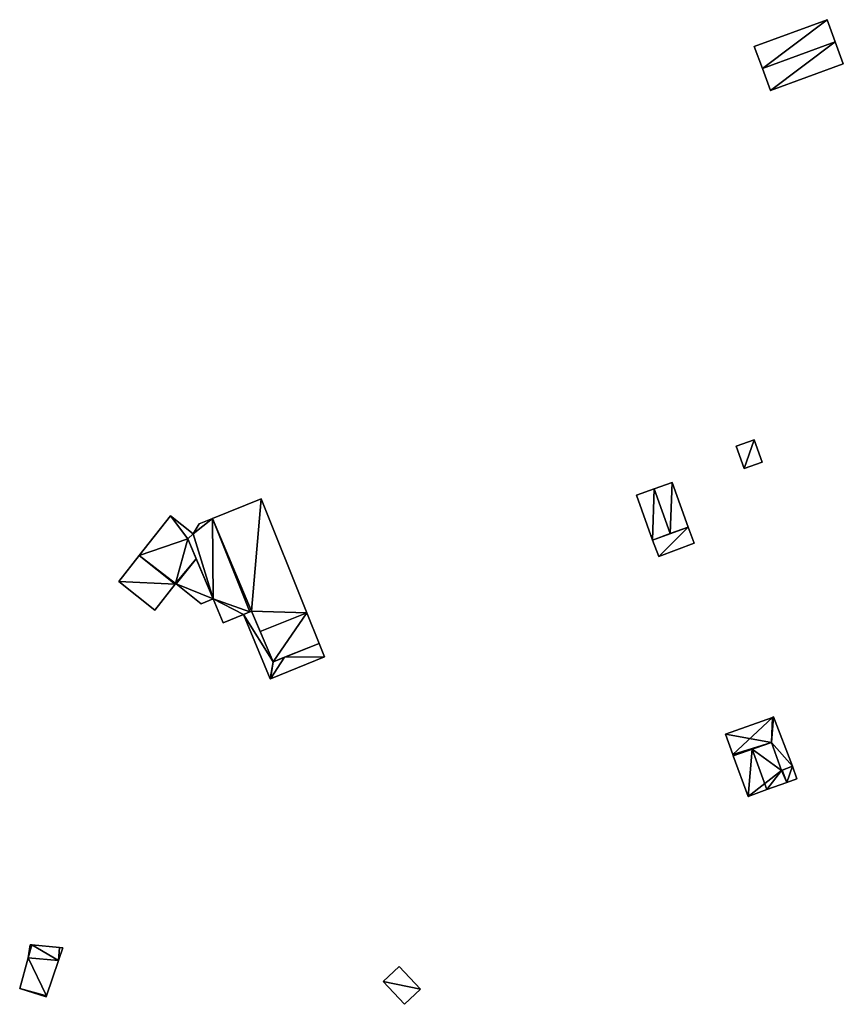
# Model space of a CAD drawing. Units: metres. Extents: x 69369 to 70008, y 353490 to 354013.
# Drawn here: x 69374 to 69462, y 353657 to 353762 of the extents above; entities that cross this region are included whole.
import ezdxf

# ---------------------------------------------------------------- set-up
doc = ezdxf.new("R2010")
doc.units = ezdxf.units.M
for name, color, linetype in [('FacadeFaces', 38, 'Continuous'), ('FloorBoundary', 4, 'Continuous'), ('FloorFaces', 38, 'Continuous'), ('OuterEaves', 4, 'Continuous'), ('RoofFaces', 24, 'Continuous'), ('RoofLines', 2, 'Continuous')]:
    doc.layers.add(name, color=color, linetype=linetype)

msp = doc.modelspace()

# ---------------------------------------------------------------- linework, layer by layer
at = {"layer": 'FacadeFaces'}
for points in [[(69460.52, 353761.8, 312.594), (69460.52, 353761.8, 308.65), (69452.74, 353758.96, 312.594), (69460.52, 353761.8, 312.594)], [(69452.74, 353758.96, 312.594), (69460.52, 353761.8, 308.65), (69452.74, 353758.96, 308.65), (69452.74, 353758.96, 312.594)], [(69461.381, 353759.449, 314.117), (69461.381, 353759.449, 308.65), (69460.52, 353761.8, 312.594), (69461.381, 353759.449, 314.117)], [(69461.381, 353759.449, 308.65), (69460.52, 353761.8, 308.65), (69460.52, 353761.8, 312.594), (69461.381, 353759.449, 308.65)], [(69462.24, 353757.1, 312.596), (69461.381, 353759.449, 308.65), (69461.381, 353759.449, 314.117), (69462.24, 353757.1, 312.596)], [(69462.24, 353757.1, 308.65), (69461.381, 353759.449, 308.65), (69462.24, 353757.1, 312.596), (69462.24, 353757.1, 308.65)], [(69452.74, 353758.96, 312.594), (69453.62, 353756.616, 308.65), (69453.62, 353756.616, 314.117), (69452.74, 353758.96, 312.594)], [(69452.74, 353758.96, 308.65), (69453.62, 353756.616, 308.65), (69452.74, 353758.96, 312.594), (69452.74, 353758.96, 308.65)], [(69454.5, 353754.27, 312.593), (69462.24, 353757.1, 308.65), (69462.24, 353757.1, 312.596), (69454.5, 353754.27, 312.593)], [(69454.5, 353754.27, 308.65), (69462.24, 353757.1, 308.65), (69454.5, 353754.27, 312.593), (69454.5, 353754.27, 308.65)], [(69453.62, 353756.616, 314.117), (69453.62, 353756.616, 308.65), (69454.5, 353754.27, 312.593), (69453.62, 353756.616, 314.117)], [(69453.62, 353756.616, 308.65), (69454.5, 353754.27, 308.65), (69454.5, 353754.27, 312.593), (69453.62, 353756.616, 308.65)], [(69452.76, 353717.05, 311.441), (69450.82, 353716.38, 309.411), (69450.82, 353716.38, 311.441), (69452.76, 353717.05, 311.441)], [(69452.76, 353717.05, 309.411), (69450.82, 353716.38, 309.411), (69452.76, 353717.05, 311.441), (69452.76, 353717.05, 309.411)], [(69453.59, 353714.68, 311.441), (69452.76, 353717.05, 309.411), (69452.76, 353717.05, 311.441), (69453.59, 353714.68, 311.441)], [(69453.59, 353714.68, 309.411), (69452.76, 353717.05, 309.411), (69453.59, 353714.68, 311.441), (69453.59, 353714.68, 309.411)], [(69450.82, 353716.38, 311.441), (69451.66, 353714, 309.411), (69451.66, 353714, 311.441), (69450.82, 353716.38, 311.441)], [(69450.82, 353716.38, 309.411), (69451.66, 353714, 309.411), (69450.82, 353716.38, 311.441), (69450.82, 353716.38, 309.411)], [(69451.66, 353714, 311.441), (69451.66, 353714, 309.411), (69453.59, 353714.68, 311.441), (69451.66, 353714, 311.441)], [(69453.59, 353714.68, 311.441), (69451.66, 353714, 309.411), (69453.59, 353714.68, 309.411), (69453.59, 353714.68, 311.441)], [(69442.089, 353711.805, 315.356), (69442.089, 353711.805, 311.364), (69440.19, 353711.13, 314.473), (69442.089, 353711.805, 315.356)], [(69440.19, 353711.13, 314.473), (69442.089, 353711.805, 311.364), (69440.19, 353711.13, 311.364), (69440.19, 353711.13, 314.473)], [(69443.99, 353712.48, 314.473), (69442.089, 353711.805, 311.364), (69442.089, 353711.805, 315.356), (69443.99, 353712.48, 314.473)], [(69443.99, 353712.48, 311.364), (69442.089, 353711.805, 311.364), (69443.99, 353712.48, 314.473), (69443.99, 353712.48, 311.364)], [(69445.7, 353707.74, 314.474), (69445.7, 353707.74, 311.364), (69443.99, 353712.48, 314.473), (69445.7, 353707.74, 314.474)], [(69445.7, 353707.74, 311.364), (69443.99, 353712.48, 311.364), (69443.99, 353712.48, 314.473), (69445.7, 353707.74, 311.364)], [(69400.21, 353710.75, 324.42), (69395.023, 353708.664, 316.21), (69395.023, 353708.664, 324.42), (69400.21, 353710.75, 324.42)], [(69400.21, 353710.75, 316.21), (69395.023, 353708.664, 316.21), (69400.21, 353710.75, 324.42), (69400.21, 353710.75, 316.21)], [(69405.085, 353698.622, 324.42), (69400.21, 353710.75, 316.21), (69400.21, 353710.75, 324.42), (69405.085, 353698.622, 324.42)], [(69405.085, 353698.622, 316.21), (69400.21, 353710.75, 316.21), (69405.085, 353698.622, 324.42), (69405.085, 353698.622, 316.21)], [(69440.19, 353711.13, 314.473), (69440.19, 353711.13, 311.364), (69441.91, 353706.37, 314.473), (69440.19, 353711.13, 314.473)], [(69440.19, 353711.13, 311.364), (69441.91, 353706.37, 311.364), (69441.91, 353706.37, 314.473), (69440.19, 353711.13, 311.364)], [(69390.57, 353708.93, 321.299), (69387.229, 353704.707, 315.755), (69387.229, 353704.707, 321.299), (69390.57, 353708.93, 321.299)], [(69390.57, 353708.93, 315.755), (69387.229, 353704.707, 315.755), (69390.57, 353708.93, 321.299), (69390.57, 353708.93, 315.755)], [(69392.99, 353707.01, 321.299), (69390.57, 353708.93, 315.755), (69390.57, 353708.93, 321.299), (69392.99, 353707.01, 321.299)], [(69392.99, 353707.01, 315.755), (69390.57, 353708.93, 315.755), (69392.99, 353707.01, 321.299), (69392.99, 353707.01, 315.755)], [(69395.023, 353708.664, 324.391), (69393.62, 353708.1, 316.21), (69393.62, 353708.1, 324.391), (69395.023, 353708.664, 324.391)], [(69395.023, 353708.664, 316.21), (69393.62, 353708.1, 316.21), (69395.023, 353708.664, 324.391), (69395.023, 353708.664, 316.21)], [(69399.024, 353698.712, 324.391), (69395.023, 353708.664, 316.21), (69395.023, 353708.664, 324.391), (69399.024, 353698.712, 324.391)], [(69399.024, 353698.712, 316.21), (69395.023, 353708.664, 316.21), (69399.024, 353698.712, 324.391), (69399.024, 353698.712, 316.21)], [(69395.023, 353708.664, 324.42), (69395.023, 353708.664, 316.21), (69399.024, 353698.712, 324.42), (69395.023, 353708.664, 324.42)], [(69399.024, 353698.712, 324.42), (69395.023, 353708.664, 316.21), (69399.024, 353698.712, 316.21), (69399.024, 353698.712, 324.42)], [(69393.62, 353708.1, 324.391), (69392.99, 353707.01, 316.21), (69392.99, 353707.01, 324.391), (69393.62, 353708.1, 324.391)], [(69393.62, 353708.1, 316.21), (69392.99, 353707.01, 316.21), (69393.62, 353708.1, 324.391), (69393.62, 353708.1, 316.21)], [(69445.7, 353707.74, 314.927), (69441.91, 353706.37, 311.541), (69441.91, 353706.37, 314.927), (69445.7, 353707.74, 314.927)], [(69445.7, 353707.74, 311.541), (69441.91, 353706.37, 311.541), (69445.7, 353707.74, 314.927), (69445.7, 353707.74, 311.541)], [(69443.805, 353707.055, 315.356), (69443.805, 353707.055, 311.364), (69445.7, 353707.74, 314.474), (69443.805, 353707.055, 315.356)], [(69443.805, 353707.055, 311.364), (69445.7, 353707.74, 311.364), (69445.7, 353707.74, 314.474), (69443.805, 353707.055, 311.364)], [(69446.343, 353706.025, 314.927), (69445.7, 353707.74, 311.541), (69445.7, 353707.74, 314.927), (69446.343, 353706.025, 314.927)], [(69446.343, 353706.025, 311.541), (69445.7, 353707.74, 311.541), (69446.343, 353706.025, 314.927), (69446.343, 353706.025, 311.541)], [(69392.99, 353707.01, 324.391), (69392.99, 353707.01, 316.21), (69392.4, 353706.5, 324.391), (69392.99, 353707.01, 324.391)], [(69392.4, 353706.5, 324.391), (69392.99, 353707.01, 316.21), (69392.4, 353706.5, 316.21), (69392.4, 353706.5, 324.391)], [(69392.4, 353706.5, 321.299), (69392.4, 353706.5, 315.755), (69392.99, 353707.01, 321.299), (69392.4, 353706.5, 321.299)], [(69392.99, 353707.01, 321.299), (69392.4, 353706.5, 315.755), (69392.99, 353707.01, 315.755), (69392.99, 353707.01, 321.299)], [(69441.91, 353706.37, 314.473), (69443.805, 353707.055, 311.364), (69443.805, 353707.055, 315.356), (69441.91, 353706.37, 314.473)], [(69441.91, 353706.37, 311.364), (69443.805, 353707.055, 311.364), (69441.91, 353706.37, 314.473), (69441.91, 353706.37, 311.364)], [(69392.4, 353706.5, 324.391), (69395.1, 353700.1, 316.21), (69395.1, 353700.1, 324.391), (69392.4, 353706.5, 324.391)], [(69392.4, 353706.5, 316.21), (69395.1, 353700.1, 316.21), (69392.4, 353706.5, 324.391), (69392.4, 353706.5, 316.21)], [(69393.297, 353704.373, 321.299), (69392.4, 353706.5, 315.755), (69392.4, 353706.5, 321.299), (69393.297, 353704.373, 321.299)], [(69393.297, 353704.373, 315.755), (69392.4, 353706.5, 315.755), (69393.297, 353704.373, 321.299), (69393.297, 353704.373, 315.755)], [(69441.91, 353706.37, 314.927), (69442.57, 353704.61, 311.541), (69442.57, 353704.61, 314.927), (69441.91, 353706.37, 314.927)], [(69441.91, 353706.37, 311.541), (69442.57, 353704.61, 311.541), (69441.91, 353706.37, 314.927), (69441.91, 353706.37, 311.541)], [(69442.57, 353704.61, 314.927), (69442.57, 353704.61, 311.541), (69446.343, 353706.025, 314.927), (69442.57, 353704.61, 314.927)], [(69446.343, 353706.025, 314.927), (69442.57, 353704.61, 311.541), (69446.343, 353706.025, 311.541), (69446.343, 353706.025, 314.927)], [(69387.229, 353704.707, 321.299), (69385.04, 353701.94, 315.755), (69385.04, 353701.94, 321.299), (69387.229, 353704.707, 321.299)], [(69387.229, 353704.707, 315.755), (69385.04, 353701.94, 315.755), (69387.229, 353704.707, 321.299), (69387.229, 353704.707, 315.755)], [(69395.1, 353700.1, 321.299), (69393.297, 353704.373, 315.755), (69393.297, 353704.373, 321.299), (69395.1, 353700.1, 321.299)], [(69395.1, 353700.1, 315.755), (69393.297, 353704.373, 315.755), (69395.1, 353700.1, 321.299), (69395.1, 353700.1, 315.755)], [(69385.04, 353701.94, 321.299), (69388.88, 353698.9, 315.755), (69388.88, 353698.9, 321.299), (69385.04, 353701.94, 321.299)], [(69385.04, 353701.94, 315.755), (69388.88, 353698.9, 315.755), (69385.04, 353701.94, 321.299), (69385.04, 353701.94, 315.755)], [(69388.88, 353698.9, 321.299), (69391.054, 353701.679, 315.755), (69391.054, 353701.679, 321.299), (69388.88, 353698.9, 321.299)], [(69388.88, 353698.9, 315.755), (69391.054, 353701.679, 315.755), (69388.88, 353698.9, 321.299), (69388.88, 353698.9, 315.755)], [(69391.054, 353701.679, 321.299), (69391.11, 353701.75, 315.755), (69391.11, 353701.75, 321.299), (69391.054, 353701.679, 321.299)], [(69391.054, 353701.679, 315.755), (69391.11, 353701.75, 315.755), (69391.054, 353701.679, 321.299), (69391.054, 353701.679, 315.755)], [(69391.11, 353701.75, 321.299), (69391.178, 353701.695, 315.755), (69391.178, 353701.695, 321.299), (69391.11, 353701.75, 321.299)], [(69391.11, 353701.75, 315.755), (69391.178, 353701.695, 315.755), (69391.11, 353701.75, 321.299), (69391.11, 353701.75, 315.755)], [(69391.178, 353701.695, 321.299), (69393.81, 353699.58, 315.755), (69393.81, 353699.58, 321.299), (69391.178, 353701.695, 321.299)], [(69391.178, 353701.695, 315.755), (69393.81, 353699.58, 315.755), (69391.178, 353701.695, 321.299), (69391.178, 353701.695, 315.755)], [(69393.81, 353699.58, 321.299), (69395.1, 353700.1, 315.755), (69395.1, 353700.1, 321.299), (69393.81, 353699.58, 321.299)], [(69393.81, 353699.58, 315.755), (69395.1, 353700.1, 315.755), (69393.81, 353699.58, 321.299), (69393.81, 353699.58, 315.755)], [(69395.1, 353700.1, 324.391), (69396.18, 353697.54, 316.21), (69396.18, 353697.54, 324.391), (69395.1, 353700.1, 324.391)], [(69395.1, 353700.1, 316.21), (69396.18, 353697.54, 316.21), (69395.1, 353700.1, 324.391), (69395.1, 353700.1, 316.21)], [(69396.18, 353697.54, 324.391), (69398.353, 353698.435, 316.21), (69398.353, 353698.435, 324.391), (69396.18, 353697.54, 324.391)], [(69396.18, 353697.54, 316.21), (69398.353, 353698.435, 316.21), (69396.18, 353697.54, 324.391), (69396.18, 353697.54, 316.21)], [(69399.19, 353698.78, 321.865), (69399.19, 353698.78, 317.21), (69398.353, 353698.435, 321.655), (69399.19, 353698.78, 321.865)], [(69399.19, 353698.78, 317.21), (69398.353, 353698.435, 317.21), (69398.353, 353698.435, 321.655), (69399.19, 353698.78, 317.21)], [(69398.353, 353698.435, 324.391), (69399.024, 353698.712, 316.21), (69399.024, 353698.712, 324.391), (69398.353, 353698.435, 324.391)], [(69398.353, 353698.435, 316.21), (69399.024, 353698.712, 316.21), (69398.353, 353698.435, 324.391), (69398.353, 353698.435, 316.21)], [(69398.353, 353698.435, 321.655), (69401.18, 353691.57, 317.21), (69401.18, 353691.57, 321.655), (69398.353, 353698.435, 321.655)], [(69398.353, 353698.435, 317.21), (69401.18, 353691.57, 317.21), (69398.353, 353698.435, 321.655), (69398.353, 353698.435, 317.21)], [(69399.024, 353698.712, 324.42), (69399.19, 353698.78, 316.21), (69399.19, 353698.78, 324.42), (69399.024, 353698.712, 324.42)], [(69399.024, 353698.712, 316.21), (69399.19, 353698.78, 316.21), (69399.024, 353698.712, 324.42), (69399.024, 353698.712, 316.21)], [(69399.19, 353698.78, 324.42), (69400.113, 353696.623, 316.21), (69400.113, 353696.623, 324.42), (69399.19, 353698.78, 324.42)], [(69399.19, 353698.78, 316.21), (69400.113, 353696.623, 316.21), (69399.19, 353698.78, 324.42), (69399.19, 353698.78, 316.21)], [(69401.5, 353693.38, 321.883), (69401.5, 353693.38, 317.21), (69399.19, 353698.78, 321.865), (69401.5, 353693.38, 321.883)], [(69399.19, 353698.78, 321.865), (69401.5, 353693.38, 317.21), (69399.19, 353698.78, 317.21), (69399.19, 353698.78, 321.865)], [(69405.085, 353698.622, 321.24), (69405.085, 353698.622, 316.21), (69400.113, 353696.623, 321.24), (69405.085, 353698.622, 321.24)], [(69400.113, 353696.623, 321.24), (69405.085, 353698.622, 316.21), (69400.113, 353696.623, 316.21), (69400.113, 353696.623, 321.24)], [(69400.113, 353696.623, 324.42), (69405.085, 353698.622, 316.21), (69405.085, 353698.622, 324.42), (69400.113, 353696.623, 324.42)], [(69400.113, 353696.623, 316.21), (69405.085, 353698.622, 316.21), (69400.113, 353696.623, 324.42), (69400.113, 353696.623, 316.21)], [(69406.4, 353695.35, 321.24), (69405.085, 353698.622, 316.21), (69405.085, 353698.622, 321.24), (69406.4, 353695.35, 321.24)], [(69406.4, 353695.35, 316.21), (69405.085, 353698.622, 316.21), (69406.4, 353695.35, 321.24), (69406.4, 353695.35, 316.21)], [(69400.113, 353696.623, 321.24), (69401.5, 353693.38, 316.21), (69401.5, 353693.38, 321.24), (69400.113, 353696.623, 321.24)], [(69400.113, 353696.623, 316.21), (69401.5, 353693.38, 316.21), (69400.113, 353696.623, 321.24), (69400.113, 353696.623, 316.21)], [(69401.5, 353693.38, 321.24), (69406.4, 353695.35, 316.21), (69406.4, 353695.35, 321.24), (69401.5, 353693.38, 321.24)], [(69401.5, 353693.38, 316.21), (69406.4, 353695.35, 316.21), (69401.5, 353693.38, 321.24), (69401.5, 353693.38, 316.21)], [(69406.4, 353695.35, 322.182), (69402.722, 353693.871, 317.21), (69402.722, 353693.871, 322.188), (69406.4, 353695.35, 322.182)], [(69406.4, 353695.35, 317.21), (69402.722, 353693.871, 317.21), (69406.4, 353695.35, 322.182), (69406.4, 353695.35, 317.21)], [(69406.98, 353693.93, 321.666), (69406.4, 353695.35, 317.21), (69406.4, 353695.35, 322.182), (69406.98, 353693.93, 321.666)], [(69406.98, 353693.93, 317.21), (69406.4, 353695.35, 317.21), (69406.98, 353693.93, 321.666), (69406.98, 353693.93, 317.21)], [(69401.222, 353691.587, 321.666), (69401.222, 353691.587, 317.21), (69406.98, 353693.93, 321.666), (69401.222, 353691.587, 321.666)], [(69401.222, 353691.587, 317.21), (69406.98, 353693.93, 317.21), (69406.98, 353693.93, 321.666), (69401.222, 353691.587, 317.21)], [(69402.722, 353693.871, 322.188), (69402.722, 353693.871, 317.21), (69401.5, 353693.38, 321.883), (69402.722, 353693.871, 322.188)], [(69402.722, 353693.871, 317.21), (69401.5, 353693.38, 317.21), (69401.5, 353693.38, 321.883), (69402.722, 353693.871, 317.21)], [(69401.18, 353691.57, 321.655), (69401.222, 353691.587, 317.21), (69401.222, 353691.587, 321.666), (69401.18, 353691.57, 321.655)], [(69401.18, 353691.57, 317.21), (69401.222, 353691.587, 317.21), (69401.18, 353691.57, 321.655), (69401.18, 353691.57, 317.21)], [(69454.695, 353687.475, 312.205), (69449.694, 353685.688, 309.499), (69449.694, 353685.688, 313.638), (69454.695, 353687.475, 312.205)], [(69454.695, 353687.475, 309.499), (69449.694, 353685.688, 309.499), (69454.695, 353687.475, 312.205), (69454.695, 353687.475, 309.499)], [(69454.82, 353687.52, 312.175), (69454.695, 353687.475, 309.499), (69454.695, 353687.475, 312.205), (69454.82, 353687.52, 312.175)], [(69454.82, 353687.52, 309.499), (69454.695, 353687.475, 309.499), (69454.82, 353687.52, 312.175), (69454.82, 353687.52, 309.499)], [(69456.81, 353682.26, 312.175), (69456.81, 353682.26, 309.499), (69454.82, 353687.52, 312.175), (69456.81, 353682.26, 312.175)], [(69456.81, 353682.26, 309.499), (69454.82, 353687.52, 309.499), (69454.82, 353687.52, 312.175), (69456.81, 353682.26, 309.499)], [(69449.694, 353685.688, 313.638), (69449.694, 353685.688, 309.499), (69450.464, 353683.517, 313.418), (69449.694, 353685.688, 313.638)], [(69450.464, 353683.517, 313.418), (69449.694, 353685.688, 309.499), (69450.464, 353683.517, 309.499), (69450.464, 353683.517, 313.418)], [(69450.52, 353683.36, 313.418), (69450.52, 353683.36, 309.499), (69454.58, 353684.8, 312.444), (69450.52, 353683.36, 313.418)], [(69450.52, 353683.36, 309.499), (69454.58, 353684.8, 309.499), (69454.58, 353684.8, 312.444), (69450.52, 353683.36, 309.499)], [(69454.58, 353684.8, 313.241), (69452.541, 353684.077, 309.507), (69452.541, 353684.077, 314.395), (69454.58, 353684.8, 313.241)], [(69454.58, 353684.8, 309.507), (69452.541, 353684.077, 309.507), (69454.58, 353684.8, 313.241), (69454.58, 353684.8, 309.507)], [(69455.64, 353681.83, 313.252), (69455.64, 353681.83, 309.507), (69454.58, 353684.8, 313.241), (69455.64, 353681.83, 313.252)], [(69455.64, 353681.83, 309.507), (69454.58, 353684.8, 309.507), (69454.58, 353684.8, 313.241), (69455.64, 353681.83, 309.507)], [(69454.58, 353684.8, 312.444), (69455.64, 353681.83, 309.499), (69455.64, 353681.83, 312.457), (69454.58, 353684.8, 312.444)], [(69454.58, 353684.8, 309.499), (69455.64, 353681.83, 309.499), (69454.58, 353684.8, 312.444), (69454.58, 353684.8, 309.499)], [(69450.464, 353683.517, 313.418), (69450.52, 353683.36, 309.499), (69450.52, 353683.36, 313.418), (69450.464, 353683.517, 313.418)], [(69450.464, 353683.517, 309.499), (69450.52, 353683.36, 309.499), (69450.464, 353683.517, 313.418), (69450.464, 353683.517, 309.499)], [(69452.541, 353684.077, 314.395), (69452.541, 353684.077, 309.507), (69450.52, 353683.36, 313.252), (69452.541, 353684.077, 314.395)], [(69452.541, 353684.077, 309.507), (69450.52, 353683.36, 309.507), (69450.52, 353683.36, 313.252), (69452.541, 353684.077, 309.507)], [(69450.52, 353683.36, 313.252), (69450.52, 353683.36, 309.507), (69452.09, 353679.05, 313.252), (69450.52, 353683.36, 313.252)], [(69450.52, 353683.36, 309.507), (69452.09, 353679.05, 309.507), (69452.09, 353679.05, 313.252), (69450.52, 353683.36, 309.507)], [(69455.64, 353681.83, 312.457), (69455.64, 353681.83, 309.499), (69456.81, 353682.26, 312.175), (69455.64, 353681.83, 312.457)], [(69455.64, 353681.83, 309.499), (69456.81, 353682.26, 309.499), (69456.81, 353682.26, 312.175), (69455.64, 353681.83, 309.499)], [(69455.734, 353681.865, 313.199), (69455.64, 353681.83, 309.507), (69455.64, 353681.83, 313.252), (69455.734, 353681.865, 313.199)], [(69455.734, 353681.865, 313.199), (69455.734, 353681.865, 309.507), (69455.64, 353681.83, 309.507), (69455.734, 353681.865, 313.199)], [(69456.81, 353682.26, 312.588), (69455.734, 353681.865, 309.507), (69455.734, 353681.865, 313.199), (69456.81, 353682.26, 312.588)], [(69456.81, 353682.26, 309.507), (69455.734, 353681.865, 309.507), (69456.81, 353682.26, 312.588), (69456.81, 353682.26, 309.507)], [(69457.3, 353680.93, 312.585), (69456.81, 353682.26, 309.507), (69456.81, 353682.26, 312.588), (69457.3, 353680.93, 312.585)], [(69457.3, 353680.93, 309.507), (69456.81, 353682.26, 309.507), (69457.3, 353680.93, 312.585), (69457.3, 353680.93, 309.507)], [(69454.107, 353679.778, 314.395), (69454.107, 353679.778, 309.507), (69456.217, 353680.539, 313.199), (69454.107, 353679.778, 314.395)], [(69454.107, 353679.778, 309.507), (69456.217, 353680.539, 309.507), (69456.217, 353680.539, 313.199), (69454.107, 353679.778, 309.507)], [(69456.217, 353680.539, 313.199), (69456.217, 353680.539, 309.507), (69457.3, 353680.93, 312.585), (69456.217, 353680.539, 313.199)], [(69456.217, 353680.539, 309.507), (69457.3, 353680.93, 309.507), (69457.3, 353680.93, 312.585), (69456.217, 353680.539, 309.507)], [(69452.09, 353679.05, 313.252), (69454.107, 353679.778, 309.507), (69454.107, 353679.778, 314.395), (69452.09, 353679.05, 313.252)], [(69452.09, 353679.05, 309.507), (69454.107, 353679.778, 309.507), (69452.09, 353679.05, 313.252), (69452.09, 353679.05, 309.507)], [(69375.616, 353663.249, 324.935), (69375.389, 353661.844, 323.734), (69375.389, 353661.844, 324.935), (69375.616, 353663.249, 324.935)], [(69375.616, 353663.249, 323.734), (69375.389, 353661.844, 323.734), (69375.616, 353663.249, 324.935), (69375.616, 353663.249, 323.734)], [(69375.772, 353663.234, 324.935), (69375.616, 353663.249, 323.734), (69375.616, 353663.249, 324.935), (69375.772, 353663.234, 324.935)], [(69375.772, 353663.234, 323.734), (69375.616, 353663.249, 323.734), (69375.772, 353663.234, 324.935), (69375.772, 353663.234, 323.734)], [(69378.751, 353662.943, 324.935), (69375.772, 353663.234, 323.734), (69375.772, 353663.234, 324.935), (69378.751, 353662.943, 324.935)], [(69378.751, 353662.943, 323.734), (69375.772, 353663.234, 323.734), (69378.751, 353662.943, 324.935), (69378.751, 353662.943, 323.734)], [(69378.617, 353661.566, 324.935), (69379.074, 353662.911, 323.734), (69379.074, 353662.911, 324.935), (69378.617, 353661.566, 324.935)], [(69378.617, 353661.566, 323.734), (69379.074, 353662.911, 323.734), (69378.617, 353661.566, 324.935), (69378.617, 353661.566, 323.734)], [(69379.074, 353662.911, 324.935), (69378.751, 353662.943, 323.734), (69378.751, 353662.943, 324.935), (69379.074, 353662.911, 324.935)], [(69379.074, 353662.911, 323.734), (69378.751, 353662.943, 323.734), (69379.074, 353662.911, 324.935), (69379.074, 353662.911, 323.734)], [(69375.389, 353661.844, 324.935), (69374.493, 353658.59, 323.734), (69374.493, 353658.59, 324.935), (69375.389, 353661.844, 324.935)], [(69375.389, 353661.844, 323.734), (69374.493, 353658.59, 323.734), (69375.389, 353661.844, 324.935), (69375.389, 353661.844, 323.734)], [(69377.343, 353657.805, 324.935), (69378.617, 353661.566, 323.734), (69378.617, 353661.566, 324.935), (69377.343, 353657.805, 324.935)], [(69377.343, 353657.805, 323.734), (69378.617, 353661.566, 323.734), (69377.343, 353657.805, 324.935), (69377.343, 353657.805, 323.734)], [(69414.911, 353660.948, 319.822), (69413.21, 353659.345, 317.554), (69413.21, 353659.345, 319.822), (69414.911, 353660.948, 319.822)], [(69414.911, 353660.948, 317.554), (69413.21, 353659.345, 317.554), (69414.911, 353660.948, 319.822), (69414.911, 353660.948, 317.554)], [(69417.208, 353658.51, 319.822), (69417.208, 353658.51, 317.554), (69414.911, 353660.948, 319.822), (69417.208, 353658.51, 319.822)], [(69414.911, 353660.948, 319.822), (69417.208, 353658.51, 317.554), (69414.911, 353660.948, 317.554), (69414.911, 353660.948, 319.822)], [(69413.21, 353659.345, 319.822), (69415.507, 353656.907, 317.554), (69415.507, 353656.907, 319.822), (69413.21, 353659.345, 319.822)], [(69413.21, 353659.345, 317.554), (69415.507, 353656.907, 317.554), (69413.21, 353659.345, 319.822), (69413.21, 353659.345, 317.554)], [(69374.493, 353658.59, 324.935), (69374.493, 353658.59, 323.734), (69377.306, 353657.696, 324.935), (69374.493, 353658.59, 324.935)], [(69377.306, 353657.696, 324.935), (69374.493, 353658.59, 323.734), (69377.306, 353657.696, 323.734), (69377.306, 353657.696, 324.935)], [(69415.507, 353656.907, 319.822), (69417.208, 353658.51, 317.554), (69417.208, 353658.51, 319.822), (69415.507, 353656.907, 319.822)], [(69415.507, 353656.907, 317.554), (69417.208, 353658.51, 317.554), (69415.507, 353656.907, 319.822), (69415.507, 353656.907, 317.554)], [(69377.306, 353657.696, 324.935), (69377.343, 353657.805, 323.734), (69377.343, 353657.805, 324.935), (69377.306, 353657.696, 324.935)], [(69377.306, 353657.696, 323.734), (69377.343, 353657.805, 323.734), (69377.306, 353657.696, 324.935), (69377.306, 353657.696, 323.734)]]:
    msp.add_3dface(points, dxfattribs=at)
at = {"layer": 'FloorBoundary'}
for points in [[(69452.74, 353758.96, 308.65), (69453.62, 353756.616, 308.65), (69454.5, 353754.27, 308.65), (69462.24, 353757.1, 308.65), (69461.381, 353759.449, 308.65), (69460.52, 353761.8, 308.65), (69452.74, 353758.96, 308.65)], [(69453.59, 353714.68, 309.411), (69452.76, 353717.05, 309.411), (69450.82, 353716.38, 309.411), (69451.66, 353714, 309.411), (69453.59, 353714.68, 309.411)], [(69440.19, 353711.13, 311.364), (69441.91, 353706.37, 311.364), (69443.805, 353707.055, 311.364), (69445.7, 353707.74, 311.364), (69443.99, 353712.48, 311.364), (69442.089, 353711.805, 311.364), (69440.19, 353711.13, 311.364)], [(69399.024, 353698.712, 316.21), (69399.19, 353698.78, 316.21), (69400.113, 353696.623, 316.21), (69405.085, 353698.622, 316.21), (69400.21, 353710.75, 316.21), (69395.023, 353708.664, 316.21), (69399.024, 353698.712, 316.21)], [(69392.99, 353707.01, 315.755), (69390.57, 353708.93, 315.755), (69387.229, 353704.707, 315.755), (69385.04, 353701.94, 315.755), (69388.88, 353698.9, 315.755), (69391.054, 353701.679, 315.755), (69391.11, 353701.75, 315.755), (69391.178, 353701.695, 315.755), (69393.81, 353699.58, 315.755), (69395.1, 353700.1, 315.755), (69393.297, 353704.373, 315.755), (69392.4, 353706.5, 315.755), (69392.99, 353707.01, 315.755)], [(69392.4, 353706.5, 316.21), (69395.1, 353700.1, 316.21), (69396.18, 353697.54, 316.21), (69398.353, 353698.435, 316.21), (69399.024, 353698.712, 316.21), (69395.023, 353708.664, 316.21), (69393.62, 353708.1, 316.21), (69392.99, 353707.01, 316.21), (69392.4, 353706.5, 316.21)], [(69446.343, 353706.025, 311.541), (69445.7, 353707.74, 311.541), (69441.91, 353706.37, 311.541), (69442.57, 353704.61, 311.541), (69446.343, 353706.025, 311.541)], [(69399.19, 353698.78, 317.21), (69398.353, 353698.435, 317.21), (69401.18, 353691.57, 317.21), (69401.222, 353691.587, 317.21), (69406.98, 353693.93, 317.21), (69406.4, 353695.35, 317.21), (69402.722, 353693.871, 317.21), (69401.5, 353693.38, 317.21), (69399.19, 353698.78, 317.21)], [(69400.113, 353696.623, 316.21), (69401.5, 353693.38, 316.21), (69406.4, 353695.35, 316.21), (69405.085, 353698.622, 316.21), (69400.113, 353696.623, 316.21)], [(69450.464, 353683.517, 309.499), (69450.52, 353683.36, 309.499), (69454.58, 353684.8, 309.499), (69455.64, 353681.83, 309.499), (69456.81, 353682.26, 309.499), (69454.82, 353687.52, 309.499), (69454.695, 353687.475, 309.499), (69449.694, 353685.688, 309.499), (69450.464, 353683.517, 309.499)], [(69455.64, 353681.83, 309.507), (69454.58, 353684.8, 309.507), (69452.541, 353684.077, 309.507), (69450.52, 353683.36, 309.507), (69452.09, 353679.05, 309.507), (69454.107, 353679.778, 309.507), (69456.217, 353680.539, 309.507), (69457.3, 353680.93, 309.507), (69456.81, 353682.26, 309.507), (69455.734, 353681.865, 309.507), (69455.64, 353681.83, 309.507)], [(69377.306, 353657.696, 323.734), (69377.343, 353657.805, 323.734), (69378.617, 353661.566, 323.734), (69379.074, 353662.911, 323.734), (69378.751, 353662.943, 323.734), (69375.772, 353663.234, 323.734), (69375.616, 353663.249, 323.734), (69375.389, 353661.844, 323.734), (69374.493, 353658.59, 323.734), (69377.306, 353657.696, 323.734)], [(69414.911, 353660.948, 317.554), (69413.21, 353659.345, 317.554), (69415.507, 353656.907, 317.554), (69417.208, 353658.51, 317.554), (69414.911, 353660.948, 317.554)]]:
    msp.add_polyline3d(points, dxfattribs=at)
at = {"layer": 'FloorFaces'}
for points in [[(69452.74, 353758.96, 308.65), (69460.52, 353761.8, 308.65), (69453.62, 353756.616, 308.65), (69452.74, 353758.96, 308.65)], [(69453.62, 353756.616, 308.65), (69460.52, 353761.8, 308.65), (69461.381, 353759.449, 308.65), (69453.62, 353756.616, 308.65)], [(69453.62, 353756.616, 308.65), (69461.381, 353759.449, 308.65), (69454.5, 353754.27, 308.65), (69453.62, 353756.616, 308.65)], [(69454.5, 353754.27, 308.65), (69461.381, 353759.449, 308.65), (69462.24, 353757.1, 308.65), (69454.5, 353754.27, 308.65)], [(69452.76, 353717.05, 309.411), (69451.66, 353714, 309.411), (69450.82, 353716.38, 309.411), (69452.76, 353717.05, 309.411)], [(69453.59, 353714.68, 309.411), (69451.66, 353714, 309.411), (69452.76, 353717.05, 309.411), (69453.59, 353714.68, 309.411)], [(69440.19, 353711.13, 311.364), (69442.089, 353711.805, 311.364), (69441.91, 353706.37, 311.364), (69440.19, 353711.13, 311.364)], [(69441.91, 353706.37, 311.364), (69442.089, 353711.805, 311.364), (69443.805, 353707.055, 311.364), (69441.91, 353706.37, 311.364)], [(69443.805, 353707.055, 311.364), (69442.089, 353711.805, 311.364), (69443.99, 353712.48, 311.364), (69443.805, 353707.055, 311.364)], [(69443.805, 353707.055, 311.364), (69443.99, 353712.48, 311.364), (69445.7, 353707.74, 311.364), (69443.805, 353707.055, 311.364)], [(69399.19, 353698.78, 316.21), (69395.023, 353708.664, 316.21), (69400.21, 353710.75, 316.21), (69399.19, 353698.78, 316.21)], [(69399.19, 353698.78, 316.21), (69400.21, 353710.75, 316.21), (69405.085, 353698.622, 316.21), (69399.19, 353698.78, 316.21)], [(69390.57, 353708.93, 315.755), (69392.4, 353706.5, 315.755), (69387.229, 353704.707, 315.755), (69390.57, 353708.93, 315.755)], [(69392.99, 353707.01, 315.755), (69392.4, 353706.5, 315.755), (69390.57, 353708.93, 315.755), (69392.99, 353707.01, 315.755)], [(69395.1, 353700.1, 316.21), (69392.99, 353707.01, 316.21), (69395.023, 353708.664, 316.21), (69395.1, 353700.1, 316.21)], [(69395.023, 353708.664, 316.21), (69392.99, 353707.01, 316.21), (69393.62, 353708.1, 316.21), (69395.023, 353708.664, 316.21)], [(69395.1, 353700.1, 316.21), (69395.023, 353708.664, 316.21), (69399.024, 353698.712, 316.21), (69395.1, 353700.1, 316.21)], [(69399.024, 353698.712, 316.21), (69395.023, 353708.664, 316.21), (69399.19, 353698.78, 316.21), (69399.024, 353698.712, 316.21)], [(69445.7, 353707.74, 311.541), (69442.57, 353704.61, 311.541), (69441.91, 353706.37, 311.541), (69445.7, 353707.74, 311.541)], [(69446.343, 353706.025, 311.541), (69442.57, 353704.61, 311.541), (69445.7, 353707.74, 311.541), (69446.343, 353706.025, 311.541)], [(69392.4, 353706.5, 316.21), (69392.99, 353707.01, 316.21), (69395.1, 353700.1, 316.21), (69392.4, 353706.5, 316.21)], [(69387.229, 353704.707, 315.755), (69392.4, 353706.5, 315.755), (69391.11, 353701.75, 315.755), (69387.229, 353704.707, 315.755)], [(69391.11, 353701.75, 315.755), (69392.4, 353706.5, 315.755), (69393.297, 353704.373, 315.755), (69391.11, 353701.75, 315.755)], [(69387.229, 353704.707, 315.755), (69391.054, 353701.679, 315.755), (69385.04, 353701.94, 315.755), (69387.229, 353704.707, 315.755)], [(69387.229, 353704.707, 315.755), (69391.11, 353701.75, 315.755), (69391.054, 353701.679, 315.755), (69387.229, 353704.707, 315.755)], [(69391.11, 353701.75, 315.755), (69393.297, 353704.373, 315.755), (69391.178, 353701.695, 315.755), (69391.11, 353701.75, 315.755)], [(69391.178, 353701.695, 315.755), (69393.297, 353704.373, 315.755), (69395.1, 353700.1, 315.755), (69391.178, 353701.695, 315.755)], [(69385.04, 353701.94, 315.755), (69391.054, 353701.679, 315.755), (69388.88, 353698.9, 315.755), (69385.04, 353701.94, 315.755)], [(69391.178, 353701.695, 315.755), (69395.1, 353700.1, 315.755), (69393.81, 353699.58, 315.755), (69391.178, 353701.695, 315.755)], [(69395.1, 353700.1, 316.21), (69398.353, 353698.435, 316.21), (69396.18, 353697.54, 316.21), (69395.1, 353700.1, 316.21)], [(69395.1, 353700.1, 316.21), (69399.024, 353698.712, 316.21), (69398.353, 353698.435, 316.21), (69395.1, 353700.1, 316.21)], [(69399.19, 353698.78, 317.21), (69401.5, 353693.38, 317.21), (69398.353, 353698.435, 317.21), (69399.19, 353698.78, 317.21)], [(69398.353, 353698.435, 317.21), (69401.5, 353693.38, 317.21), (69401.18, 353691.57, 317.21), (69398.353, 353698.435, 317.21)], [(69399.19, 353698.78, 316.21), (69405.085, 353698.622, 316.21), (69400.113, 353696.623, 316.21), (69399.19, 353698.78, 316.21)], [(69400.113, 353696.623, 316.21), (69405.085, 353698.622, 316.21), (69401.5, 353693.38, 316.21), (69400.113, 353696.623, 316.21)], [(69401.5, 353693.38, 316.21), (69405.085, 353698.622, 316.21), (69406.4, 353695.35, 316.21), (69401.5, 353693.38, 316.21)], [(69406.98, 353693.93, 317.21), (69402.722, 353693.871, 317.21), (69406.4, 353695.35, 317.21), (69406.98, 353693.93, 317.21)], [(69401.18, 353691.57, 317.21), (69401.5, 353693.38, 317.21), (69401.222, 353691.587, 317.21), (69401.18, 353691.57, 317.21)], [(69401.222, 353691.587, 317.21), (69402.722, 353693.871, 317.21), (69406.98, 353693.93, 317.21), (69401.222, 353691.587, 317.21)], [(69401.222, 353691.587, 317.21), (69401.5, 353693.38, 317.21), (69402.722, 353693.871, 317.21), (69401.222, 353691.587, 317.21)], [(69454.58, 353684.8, 309.499), (69449.694, 353685.688, 309.499), (69454.695, 353687.475, 309.499), (69454.58, 353684.8, 309.499)], [(69454.58, 353684.8, 309.499), (69454.82, 353687.52, 309.499), (69456.81, 353682.26, 309.499), (69454.58, 353684.8, 309.499)], [(69454.58, 353684.8, 309.499), (69454.695, 353687.475, 309.499), (69454.82, 353687.52, 309.499), (69454.58, 353684.8, 309.499)], [(69450.464, 353683.517, 309.499), (69449.694, 353685.688, 309.499), (69454.58, 353684.8, 309.499), (69450.464, 353683.517, 309.499)], [(69450.464, 353683.517, 309.499), (69454.58, 353684.8, 309.499), (69450.52, 353683.36, 309.499), (69450.464, 353683.517, 309.499)], [(69455.64, 353681.83, 309.507), (69452.541, 353684.077, 309.507), (69454.58, 353684.8, 309.507), (69455.64, 353681.83, 309.507)], [(69454.58, 353684.8, 309.499), (69456.81, 353682.26, 309.499), (69455.64, 353681.83, 309.499), (69454.58, 353684.8, 309.499)], [(69452.541, 353684.077, 309.507), (69452.09, 353679.05, 309.507), (69450.52, 353683.36, 309.507), (69452.541, 353684.077, 309.507)], [(69455.64, 353681.83, 309.507), (69452.09, 353679.05, 309.507), (69452.541, 353684.077, 309.507), (69455.64, 353681.83, 309.507)], [(69455.64, 353681.83, 309.507), (69454.107, 353679.778, 309.507), (69452.09, 353679.05, 309.507), (69455.64, 353681.83, 309.507)], [(69455.64, 353681.83, 309.507), (69456.217, 353680.539, 309.507), (69454.107, 353679.778, 309.507), (69455.64, 353681.83, 309.507)], [(69455.64, 353681.83, 309.507), (69455.734, 353681.865, 309.507), (69456.217, 353680.539, 309.507), (69455.64, 353681.83, 309.507)], [(69456.217, 353680.539, 309.507), (69455.734, 353681.865, 309.507), (69456.81, 353682.26, 309.507), (69456.217, 353680.539, 309.507)], [(69456.217, 353680.539, 309.507), (69456.81, 353682.26, 309.507), (69457.3, 353680.93, 309.507), (69456.217, 353680.539, 309.507)], [(69375.772, 353663.234, 323.734), (69375.389, 353661.844, 323.734), (69375.616, 353663.249, 323.734), (69375.772, 353663.234, 323.734)], [(69378.617, 353661.566, 323.734), (69375.389, 353661.844, 323.734), (69375.772, 353663.234, 323.734), (69378.617, 353661.566, 323.734)], [(69378.617, 353661.566, 323.734), (69375.772, 353663.234, 323.734), (69378.751, 353662.943, 323.734), (69378.617, 353661.566, 323.734)], [(69378.617, 353661.566, 323.734), (69378.751, 353662.943, 323.734), (69379.074, 353662.911, 323.734), (69378.617, 353661.566, 323.734)], [(69377.343, 353657.805, 323.734), (69374.493, 353658.59, 323.734), (69375.389, 353661.844, 323.734), (69377.343, 353657.805, 323.734)], [(69377.343, 353657.805, 323.734), (69375.389, 353661.844, 323.734), (69378.617, 353661.566, 323.734), (69377.343, 353657.805, 323.734)], [(69414.911, 353660.948, 317.554), (69417.208, 353658.51, 317.554), (69413.21, 353659.345, 317.554), (69414.911, 353660.948, 317.554)], [(69413.21, 353659.345, 317.554), (69417.208, 353658.51, 317.554), (69415.507, 353656.907, 317.554), (69413.21, 353659.345, 317.554)], [(69377.306, 353657.696, 323.734), (69374.493, 353658.59, 323.734), (69377.343, 353657.805, 323.734), (69377.306, 353657.696, 323.734)]]:
    msp.add_3dface(points, dxfattribs=at)
at = {"layer": 'OuterEaves'}
for points in [[(69462.24, 353757.1, 312.596), (69461.381, 353759.449, 314.117), (69460.52, 353761.8, 312.594), (69452.74, 353758.96, 312.594), (69453.62, 353756.616, 314.117), (69454.5, 353754.27, 312.593), (69462.24, 353757.1, 312.596)], [(69453.59, 353714.68, 311.441), (69452.76, 353717.05, 311.441), (69450.82, 353716.38, 311.441), (69451.66, 353714, 311.441), (69453.59, 353714.68, 311.441)], [(69445.7, 353707.74, 314.474), (69443.99, 353712.48, 314.473), (69442.089, 353711.805, 315.356), (69440.19, 353711.13, 314.473), (69441.91, 353706.37, 314.473), (69443.805, 353707.055, 315.356), (69445.7, 353707.74, 314.474)], [(69400.113, 353696.623, 324.42), (69405.085, 353698.622, 324.42), (69400.21, 353710.75, 324.42), (69395.023, 353708.664, 324.42), (69399.024, 353698.712, 324.42), (69399.19, 353698.78, 324.42), (69400.113, 353696.623, 324.42)], [(69393.81, 353699.58, 321.299), (69395.1, 353700.1, 321.299), (69393.297, 353704.373, 321.299), (69392.4, 353706.5, 321.299), (69392.99, 353707.01, 321.299), (69390.57, 353708.93, 321.299), (69387.229, 353704.707, 321.299), (69385.04, 353701.94, 321.299), (69388.88, 353698.9, 321.299), (69391.054, 353701.679, 321.299), (69391.11, 353701.75, 321.299), (69391.178, 353701.695, 321.299), (69393.81, 353699.58, 321.299)], [(69396.18, 353697.54, 324.391), (69398.353, 353698.435, 324.391), (69399.024, 353698.712, 324.391), (69395.023, 353708.664, 324.391), (69393.62, 353708.1, 324.391), (69392.99, 353707.01, 324.391), (69392.4, 353706.5, 324.391), (69395.1, 353700.1, 324.391), (69396.18, 353697.54, 324.391)], [(69446.343, 353706.025, 314.927), (69445.7, 353707.74, 314.927), (69441.91, 353706.37, 314.927), (69442.57, 353704.61, 314.927), (69446.343, 353706.025, 314.927)], [(69406.4, 353695.35, 322.182), (69402.722, 353693.871, 322.188), (69401.5, 353693.38, 321.883), (69399.19, 353698.78, 321.865), (69398.353, 353698.435, 321.655), (69401.18, 353691.57, 321.655), (69401.222, 353691.587, 321.666), (69406.98, 353693.93, 321.666), (69406.4, 353695.35, 322.182)], [(69406.4, 353695.35, 321.24), (69405.085, 353698.622, 321.24), (69400.113, 353696.623, 321.24), (69401.5, 353693.38, 321.24), (69406.4, 353695.35, 321.24)], [(69455.64, 353681.83, 312.457), (69456.81, 353682.26, 312.175), (69454.82, 353687.52, 312.175), (69454.695, 353687.475, 312.205), (69449.694, 353685.688, 313.638), (69450.464, 353683.517, 313.418), (69450.52, 353683.36, 313.418), (69454.58, 353684.8, 312.444), (69455.64, 353681.83, 312.457)], [(69454.107, 353679.778, 314.395), (69456.217, 353680.539, 313.199), (69457.3, 353680.93, 312.585), (69456.81, 353682.26, 312.588), (69455.734, 353681.865, 313.199), (69455.64, 353681.83, 313.252), (69454.58, 353684.8, 313.241), (69452.541, 353684.077, 314.395), (69450.52, 353683.36, 313.252), (69452.09, 353679.05, 313.252), (69454.107, 353679.778, 314.395)], [(69379.074, 353662.911, 324.935), (69378.751, 353662.943, 324.935), (69375.772, 353663.234, 324.935), (69375.616, 353663.249, 324.935), (69375.389, 353661.844, 324.935), (69374.493, 353658.59, 324.935), (69377.306, 353657.696, 324.935), (69377.343, 353657.805, 324.935), (69378.617, 353661.566, 324.935), (69379.074, 353662.911, 324.935)], [(69414.911, 353660.948, 319.822), (69413.21, 353659.345, 319.822), (69415.507, 353656.907, 319.822), (69417.208, 353658.51, 319.822), (69414.911, 353660.948, 319.822)]]:
    msp.add_polyline3d(points, dxfattribs=at)
at = {"layer": 'RoofFaces'}
for points in [[(69452.74, 353758.96, 312.594), (69453.62, 353756.616, 314.117), (69460.52, 353761.8, 312.594), (69452.74, 353758.96, 312.594)], [(69460.52, 353761.8, 312.594), (69453.62, 353756.616, 314.117), (69461.381, 353759.449, 314.117), (69460.52, 353761.8, 312.594)], [(69453.62, 353756.616, 314.117), (69454.5, 353754.27, 312.593), (69461.381, 353759.449, 314.117), (69453.62, 353756.616, 314.117)], [(69461.381, 353759.449, 314.117), (69454.5, 353754.27, 312.593), (69462.24, 353757.1, 312.596), (69461.381, 353759.449, 314.117)], [(69450.82, 353716.38, 311.441), (69451.66, 353714, 311.441), (69452.76, 353717.05, 311.441), (69450.82, 353716.38, 311.441)], [(69452.76, 353717.05, 311.441), (69451.66, 353714, 311.441), (69453.59, 353714.68, 311.441), (69452.76, 353717.05, 311.441)], [(69440.19, 353711.13, 314.473), (69441.91, 353706.37, 314.473), (69442.089, 353711.805, 315.356), (69440.19, 353711.13, 314.473)], [(69441.91, 353706.37, 314.473), (69443.805, 353707.055, 315.356), (69442.089, 353711.805, 315.356), (69441.91, 353706.37, 314.473)], [(69442.089, 353711.805, 315.356), (69443.805, 353707.055, 315.356), (69443.99, 353712.48, 314.473), (69442.089, 353711.805, 315.356)], [(69443.99, 353712.48, 314.473), (69443.805, 353707.055, 315.356), (69445.7, 353707.74, 314.474), (69443.99, 353712.48, 314.473)], [(69395.023, 353708.664, 324.42), (69399.19, 353698.78, 324.42), (69400.21, 353710.75, 324.42), (69395.023, 353708.664, 324.42)], [(69400.21, 353710.75, 324.42), (69399.19, 353698.78, 324.42), (69405.085, 353698.622, 324.42), (69400.21, 353710.75, 324.42)], [(69390.57, 353708.93, 321.299), (69387.229, 353704.707, 321.299), (69392.4, 353706.5, 321.299), (69390.57, 353708.93, 321.299)], [(69392.99, 353707.01, 321.299), (69390.57, 353708.93, 321.299), (69392.4, 353706.5, 321.299), (69392.99, 353707.01, 321.299)], [(69393.62, 353708.1, 324.391), (69392.99, 353707.01, 324.391), (69395.023, 353708.664, 324.391), (69393.62, 353708.1, 324.391)], [(69392.99, 353707.01, 324.391), (69395.1, 353700.1, 324.391), (69395.023, 353708.664, 324.391), (69392.99, 353707.01, 324.391)], [(69395.023, 353708.664, 324.391), (69395.1, 353700.1, 324.391), (69399.024, 353698.712, 324.391), (69395.023, 353708.664, 324.391)], [(69399.024, 353698.712, 324.42), (69399.19, 353698.78, 324.42), (69395.023, 353708.664, 324.42), (69399.024, 353698.712, 324.42)], [(69441.91, 353706.37, 314.927), (69442.57, 353704.61, 314.927), (69445.7, 353707.74, 314.927), (69441.91, 353706.37, 314.927)], [(69445.7, 353707.74, 314.927), (69442.57, 353704.61, 314.927), (69446.343, 353706.025, 314.927), (69445.7, 353707.74, 314.927)], [(69392.4, 353706.5, 324.391), (69395.1, 353700.1, 324.391), (69392.99, 353707.01, 324.391), (69392.4, 353706.5, 324.391)], [(69387.229, 353704.707, 321.299), (69391.11, 353701.75, 321.299), (69392.4, 353706.5, 321.299), (69387.229, 353704.707, 321.299)], [(69392.4, 353706.5, 321.299), (69391.11, 353701.75, 321.299), (69393.297, 353704.373, 321.299), (69392.4, 353706.5, 321.299)], [(69385.04, 353701.94, 321.299), (69391.054, 353701.679, 321.299), (69387.229, 353704.707, 321.299), (69385.04, 353701.94, 321.299)], [(69391.054, 353701.679, 321.299), (69391.11, 353701.75, 321.299), (69387.229, 353704.707, 321.299), (69391.054, 353701.679, 321.299)], [(69391.11, 353701.75, 321.299), (69391.178, 353701.695, 321.299), (69393.297, 353704.373, 321.299), (69391.11, 353701.75, 321.299)], [(69393.297, 353704.373, 321.299), (69391.178, 353701.695, 321.299), (69395.1, 353700.1, 321.299), (69393.297, 353704.373, 321.299)], [(69388.88, 353698.9, 321.299), (69391.054, 353701.679, 321.299), (69385.04, 353701.94, 321.299), (69388.88, 353698.9, 321.299)], [(69395.1, 353700.1, 321.299), (69391.178, 353701.695, 321.299), (69393.81, 353699.58, 321.299), (69395.1, 353700.1, 321.299)], [(69398.353, 353698.435, 324.391), (69395.1, 353700.1, 324.391), (69396.18, 353697.54, 324.391), (69398.353, 353698.435, 324.391)], [(69399.024, 353698.712, 324.391), (69395.1, 353700.1, 324.391), (69398.353, 353698.435, 324.391), (69399.024, 353698.712, 324.391)], [(69399.19, 353698.78, 321.865), (69398.353, 353698.435, 321.655), (69401.5, 353693.38, 321.883), (69399.19, 353698.78, 321.865)], [(69398.353, 353698.435, 321.655), (69401.18, 353691.57, 321.655), (69401.5, 353693.38, 321.883), (69398.353, 353698.435, 321.655)], [(69405.085, 353698.622, 324.42), (69399.19, 353698.78, 324.42), (69400.113, 353696.623, 324.42), (69405.085, 353698.622, 324.42)], [(69400.113, 353696.623, 321.24), (69401.5, 353693.38, 321.24), (69405.085, 353698.622, 321.24), (69400.113, 353696.623, 321.24)], [(69405.085, 353698.622, 321.24), (69401.5, 353693.38, 321.24), (69406.4, 353695.35, 321.24), (69405.085, 353698.622, 321.24)], [(69402.722, 353693.871, 322.188), (69406.98, 353693.93, 321.666), (69406.4, 353695.35, 322.182), (69402.722, 353693.871, 322.188)], [(69401.18, 353691.57, 321.655), (69401.222, 353691.587, 321.666), (69401.5, 353693.38, 321.883), (69401.18, 353691.57, 321.655)], [(69401.222, 353691.587, 321.666), (69406.98, 353693.93, 321.666), (69402.722, 353693.871, 322.188), (69401.222, 353691.587, 321.666)], [(69401.5, 353693.38, 321.883), (69401.222, 353691.587, 321.666), (69402.722, 353693.871, 322.188), (69401.5, 353693.38, 321.883)], [(69449.694, 353685.688, 313.638), (69450.464, 353683.517, 313.418), (69454.695, 353687.475, 312.205), (69449.694, 353685.688, 313.638)], [(69450.464, 353683.517, 313.418), (69454.58, 353684.8, 312.444), (69454.695, 353687.475, 312.205), (69450.464, 353683.517, 313.418)], [(69454.82, 353687.52, 312.175), (69454.58, 353684.8, 312.444), (69456.81, 353682.26, 312.175), (69454.82, 353687.52, 312.175)], [(69454.695, 353687.475, 312.205), (69454.58, 353684.8, 312.444), (69454.82, 353687.52, 312.175), (69454.695, 353687.475, 312.205)], [(69450.52, 353683.36, 313.418), (69454.58, 353684.8, 312.444), (69450.464, 353683.517, 313.418), (69450.52, 353683.36, 313.418)], [(69454.58, 353684.8, 313.241), (69452.541, 353684.077, 314.395), (69455.64, 353681.83, 313.252), (69454.58, 353684.8, 313.241)], [(69456.81, 353682.26, 312.175), (69454.58, 353684.8, 312.444), (69455.64, 353681.83, 312.457), (69456.81, 353682.26, 312.175)], [(69450.52, 353683.36, 313.252), (69452.09, 353679.05, 313.252), (69452.541, 353684.077, 314.395), (69450.52, 353683.36, 313.252)], [(69452.541, 353684.077, 314.395), (69452.09, 353679.05, 313.252), (69454.107, 353679.778, 314.395), (69452.541, 353684.077, 314.395)], [(69455.64, 353681.83, 313.252), (69452.541, 353684.077, 314.395), (69454.107, 353679.778, 314.395), (69455.64, 353681.83, 313.252)], [(69456.217, 353680.539, 313.199), (69455.64, 353681.83, 313.252), (69454.107, 353679.778, 314.395), (69456.217, 353680.539, 313.199)], [(69455.734, 353681.865, 313.199), (69455.64, 353681.83, 313.252), (69456.217, 353680.539, 313.199), (69455.734, 353681.865, 313.199)], [(69456.81, 353682.26, 312.588), (69455.734, 353681.865, 313.199), (69456.217, 353680.539, 313.199), (69456.81, 353682.26, 312.588)], [(69457.3, 353680.93, 312.585), (69456.81, 353682.26, 312.588), (69456.217, 353680.539, 313.199), (69457.3, 353680.93, 312.585)], [(69375.616, 353663.249, 324.935), (69375.389, 353661.844, 324.935), (69375.772, 353663.234, 324.935), (69375.616, 353663.249, 324.935)], [(69375.389, 353661.844, 324.935), (69378.617, 353661.566, 324.935), (69375.772, 353663.234, 324.935), (69375.389, 353661.844, 324.935)], [(69375.772, 353663.234, 324.935), (69378.617, 353661.566, 324.935), (69378.751, 353662.943, 324.935), (69375.772, 353663.234, 324.935)], [(69378.751, 353662.943, 324.935), (69378.617, 353661.566, 324.935), (69379.074, 353662.911, 324.935), (69378.751, 353662.943, 324.935)], [(69374.493, 353658.59, 324.935), (69377.343, 353657.805, 324.935), (69375.389, 353661.844, 324.935), (69374.493, 353658.59, 324.935)], [(69377.343, 353657.805, 324.935), (69378.617, 353661.566, 324.935), (69375.389, 353661.844, 324.935), (69377.343, 353657.805, 324.935)], [(69413.21, 353659.345, 319.822), (69417.208, 353658.51, 319.822), (69414.911, 353660.948, 319.822), (69413.21, 353659.345, 319.822)], [(69415.507, 353656.907, 319.822), (69417.208, 353658.51, 319.822), (69413.21, 353659.345, 319.822), (69415.507, 353656.907, 319.822)], [(69377.306, 353657.696, 324.935), (69377.343, 353657.805, 324.935), (69374.493, 353658.59, 324.935), (69377.306, 353657.696, 324.935)]]:
    msp.add_3dface(points, dxfattribs=at)
at = {"layer": 'RoofLines'}
for points in [[(69461.381, 353759.449, 314.117), (69453.62, 353756.616, 314.117)], [(69442.089, 353711.805, 315.356), (69443.805, 353707.055, 315.356)], [(69402.722, 353693.871, 322.188), (69401.222, 353691.587, 321.666)], [(69454.695, 353687.475, 312.205), (69450.464, 353683.517, 313.418)], [(69454.107, 353679.778, 314.395), (69452.541, 353684.077, 314.395)]]:
    msp.add_polyline3d(points, dxfattribs=at)

doc.saveas('drawing.dxf')
